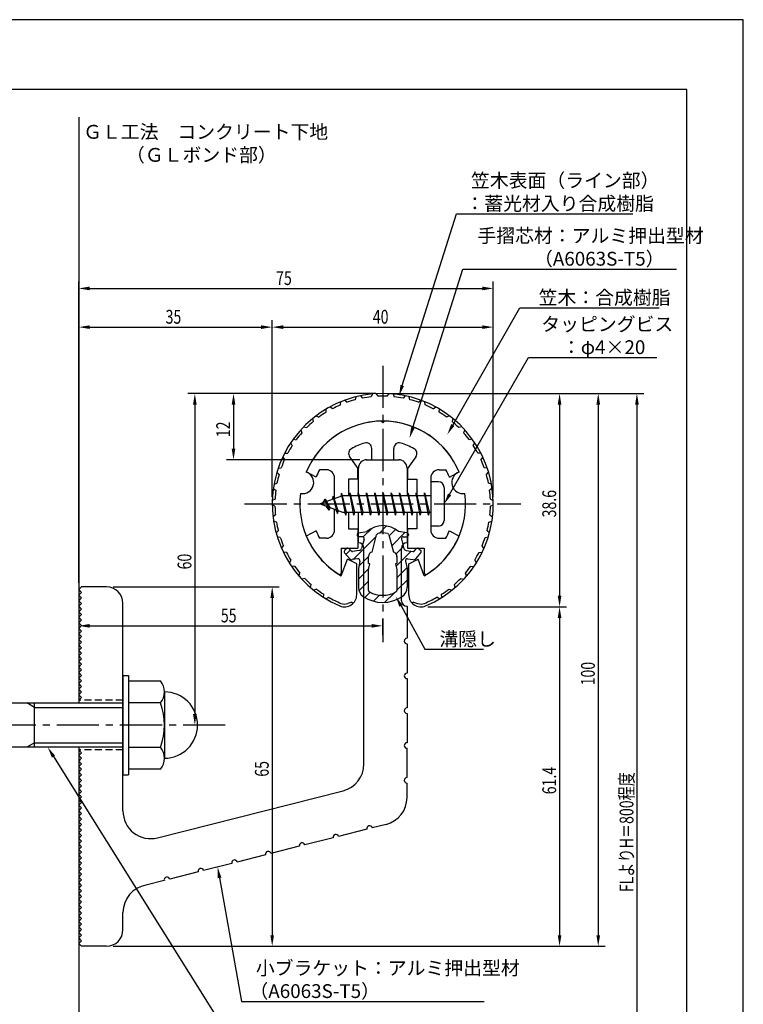
# Model space of a CAD drawing. Extents: x 0 to 210, y 0 to 297.
# Drawn here: x 79 to 210, y 119 to 297 of the extents above; entities that cross this region are included whole.
import ezdxf

# ---------------------------------------------------------------- set-up
doc = ezdxf.new("R2010")
doc.units = 0
doc.header["$LTSCALE"] = 0.4
doc.linetypes.add('CENTER2', pattern=[28.575, 19.05, -3.175, 3.175, -3.175])
doc.linetypes.add('HIDDEN2', pattern=[4.7625, 3.175, -1.5875])
doc.layers.get('0').update_dxf_attribs({"linetype": 'CONTINUOUS'})
doc.layers.get('DEFPOINTS').update_dxf_attribs({"linetype": 'CONTINUOUS'})
for name, color, linetype in [('BIS', 7, 'CONTINUOUS'), ('CENTER', 6, 'CENTER2'), ('DIMS', 1, 'CONTINUOUS'), ('GENKYO', 3, 'CONTINUOUS'), ('HATCH', 9, 'CONTINUOUS'), ('HIDDEN', 9, 'HIDDEN2'), ('MIZOKAKUSHI', 3, 'CONTINUOUS'), ('MODEL', 7, 'CONTINUOUS'), ('SHINZAI', 7, 'CONTINUOUS'), ('TEXT', 7, 'CONTINUOUS'), ('TITLE', 7, 'CONTINUOUS'), ('ZYUSHI', 7, 'CONTINUOUS'), ('ZYUSHI2', 9, 'CONTINUOUS')]:
    doc.layers.add(name, color=color, linetype=linetype)
doc.styles.add('DIMS', font='romans.shx', dxfattribs={"width": 0.75, "bigfont": 'bigfont.shx'})
doc.styles.get("Standard").update_dxf_attribs({"font": 'romans.shx', "bigfont": 'bigfont.shx'})

# ---------------------------------------------------------------- blocks, each defined once
blk = doc.blocks.new('*U26')
at = {"layer": 'DIMS', "color": 7, "style": 'DIMS', "width": 0.75}
blk.add_text('38.6', height=2.5, rotation=90, dxfattribs=at).set_placement((176.13, 206.95))
blk = doc.blocks.new('*U27')
at = {"layer": 'DIMS', "color": 7, "style": 'DIMS', "width": 0.75}
blk.add_text('61.4', height=2.5, rotation=90, dxfattribs=at).set_placement((176.13, 156.86))
blk = doc.blocks.new('*U28')
at = {"layer": 'DIMS', "color": 7, "style": 'DIMS', "width": 0.75}
blk.add_text('12', height=2.5, rotation=90, dxfattribs=at).set_placement((117.13, 221.46))
blk = doc.blocks.new('*U29')
at = {"layer": 'DIMS', "color": 7, "style": 'DIMS', "width": 0.75}
blk.add_text('55', height=2.5, dxfattribs=at).set_placement((115.46, 187.96))
blk = doc.blocks.new('*U30')
at = {"layer": 'DIMS', "color": 7, "style": 'DIMS', "width": 0.75}
blk.add_text('65', height=2.5, rotation=90, dxfattribs=at).set_placement((124.12, 160.04))
blk = doc.blocks.new('*U31')
at = {"layer": 'DIMS', "color": 7, "style": 'DIMS', "width": 0.75}
blk.add_text('60', height=2.5, rotation=90, dxfattribs=at).set_placement((110.13, 197.54))
blk = doc.blocks.new('*U32')
at = {"layer": 'DIMS', "color": 7, "style": 'DIMS', "width": 0.75}
blk.add_text('35', height=2.5, dxfattribs=at).set_placement((105.46, 242))
blk = doc.blocks.new('*U33')
at = {"layer": 'DIMS', "color": 7, "style": 'DIMS', "width": 0.75}
blk.add_text('100', height=2.5, rotation=90, dxfattribs=at).set_placement((183.13, 176.56))
blk = doc.blocks.new('*U34')
at = {"layer": 'DIMS', "color": 7, "style": 'DIMS', "width": 0.75}
blk.add_text('FLよりH＝800程度', height=2.5, rotation=90, dxfattribs=at).set_placement((190.12, 139.16))
blk = doc.blocks.new('*U35')
at = {"layer": 'DIMS', "color": 7, "style": 'DIMS', "width": 0.75}
blk.add_text('75', height=2.5, dxfattribs=at).set_placement((125.46, 249))
blk = doc.blocks.new('*U36')
at = {"layer": 'DIMS', "color": 7, "style": 'DIMS', "width": 0.75}
blk.add_text('40', height=2.5, dxfattribs=at).set_placement((142.96, 242))

msp = doc.modelspace()

# ---------------------------------------------------------------- linework, layer by layer
at = {"layer": 'BIS'}
for p, q in [((153.45, 213.38), (153.45, 205.38)), ((154.85, 213.38), (153.45, 213.38)), ((155.85, 212.38), (155.85, 206.38)), ((137.45, 210.88), (133.45, 209.38)), ((134.3, 210.23), (133.87, 209.53)), ((134.3, 210.23), (134.65, 209.83)), ((135.05, 208.24), (134.3, 210.23)), ((134.3, 210.23), (135.19, 208.72)), ((135.8, 210.79), (135.62, 210.19)), ((136.55, 207.68), (135.8, 210.79)), ((135.8, 210.79), (136.04, 210.34)), ((135.8, 210.79), (136.65, 208.18)), ((137.27, 211.34), (137.16, 210.77)), ((138.05, 207.38), (137.27, 211.34)), ((137.27, 211.34), (138.14, 207.88)), ((137.3, 211.21), (137.44, 210.88)), ((153.45, 210.88), (137.45, 210.88)), ((138.8, 211.38), (138.71, 210.88)), ((139.55, 207.38), (138.8, 211.38)), ((138.8, 211.38), (139.64, 207.88)), ((138.8, 211.38), (138.99, 210.88)), ((140.3, 211.38), (140.21, 210.88)), ((141.05, 207.38), (140.3, 211.38)), ((140.3, 211.38), (140.49, 210.88)), ((140.3, 211.38), (141.14, 207.88)), ((141.8, 211.38), (141.71, 210.88)), ((142.55, 207.38), (141.8, 211.38)), ((141.8, 211.38), (141.99, 210.88)), ((141.8, 211.38), (142.64, 207.88)), ((143.3, 211.38), (143.21, 210.88)), ((143.3, 211.38), (143.49, 210.88)), ((143.3, 211.38), (144.14, 207.88)), ((144.05, 207.38), (143.3, 211.38)), ((144.8, 211.38), (144.71, 210.88)), ((145.55, 207.38), (144.8, 211.38)), ((144.8, 211.38), (144.99, 210.88)), ((144.8, 211.38), (145.64, 207.88)), ((146.3, 211.38), (146.21, 210.88)), ((147.05, 207.38), (146.3, 211.38)), ((146.3, 211.38), (146.49, 210.88)), ((146.3, 211.38), (147.14, 207.88)), ((147.8, 211.38), (147.71, 210.88)), ((148.55, 207.38), (147.8, 211.38)), ((147.8, 211.38), (147.99, 210.88)), ((147.8, 211.38), (148.64, 207.88)), ((149.3, 211.38), (149.21, 210.88)), ((150.05, 207.38), (149.3, 211.38)), ((149.3, 211.38), (149.49, 210.88)), ((149.3, 211.38), (150.14, 207.88)), ((150.8, 211.38), (150.71, 210.88)), ((150.8, 211.38), (151.64, 207.88)), ((151.55, 207.38), (150.8, 211.38)), ((150.8, 211.38), (150.99, 210.88)), ((152.3, 211.38), (152.21, 210.88)), ((153.05, 207.38), (152.3, 211.38)), ((152.3, 211.38), (152.49, 210.88)), ((152.3, 211.38), (153.14, 207.88)), ((133.45, 209.38), (137.45, 207.88)), ((135.05, 208.24), (134.58, 208.95)), ((135.19, 208.72), (135.05, 208.24)), ((136.27, 208.32), (136.55, 207.68)), ((136.65, 208.18), (136.55, 207.68)), ((137.45, 207.88), (153.45, 207.88)), ((137.86, 207.88), (138.05, 207.38)), ((138.14, 207.88), (138.05, 207.38)), ((139.36, 207.88), (139.55, 207.38)), ((139.64, 207.88), (139.55, 207.38)), ((140.86, 207.88), (141.05, 207.38)), ((141.14, 207.88), (141.05, 207.38)), ((142.36, 207.88), (142.55, 207.38)), ((142.64, 207.88), (142.55, 207.38)), ((143.86, 207.88), (144.05, 207.38)), ((144.14, 207.88), (144.05, 207.38)), ((145.36, 207.88), (145.55, 207.38)), ((145.64, 207.88), (145.55, 207.38)), ((146.86, 207.88), (147.05, 207.38)), ((147.14, 207.88), (147.05, 207.38)), ((148.36, 207.88), (148.55, 207.38)), ((148.64, 207.88), (148.55, 207.38)), ((149.86, 207.88), (150.05, 207.38)), ((150.14, 207.88), (150.05, 207.38)), ((151.36, 207.88), (151.55, 207.38)), ((151.64, 207.88), (151.55, 207.38)), ((152.86, 207.88), (153.05, 207.38)), ((153.14, 207.88), (153.05, 207.38)), ((154.85, 205.38), (153.45, 205.38)), ((97.75, 178.38), (98.75, 178.38)), ((97.75, 178.38), (97.75, 160.38)), ((98.75, 178.38), (98.75, 160.38)), ((98.75, 177.38), (104.56, 177.38)), ((105.25, 175.38), (105.25, 163.38)), ((51.1, 173.38), (97.75, 173.38)), ((81.75, 172.57), (80.36, 173.38)), ((81.75, 165.38), (81.75, 173.38)), ((104.56, 173.38), (98.75, 173.38)), ((81.75, 172.57), (97.75, 172.57)), ((81.75, 166.18), (80.36, 165.38)), ((81.75, 166.18), (97.75, 166.18)), ((97.75, 165.38), (51.1, 165.38)), ((98.75, 165.38), (104.56, 165.38)), ((97.75, 160.38), (98.75, 160.38)), ((104.56, 161.38), (98.75, 161.38))]:
    msp.add_line(p, q, dxfattribs=at)
for centre, radius, start, end in [((154.85, 212.38), 1, 0, 90), ((154.85, 206.38), 1, 270, 0), ((101.99, 175.38), 3.26, 322.1211, 37.8789), ((105.25, 169.38), 6, 270, 90), ((93.25, 169.38), 12, 340.5288, 19.4712), ((101.99, 163.38), 3.26, 322.1211, 37.8789)]:
    msp.add_arc(centre, radius, start, end, dxfattribs=at)
at = {"layer": 'CENTER'}
for p, q in [((144.75, 234.38), (144.75, 184.38)), ((119.75, 209.38), (169.75, 209.38)), ((116.25, 169.38), (31.75, 169.38))]:
    msp.add_line(p, q, dxfattribs=at)
at = {"layer": 'DEFPOINTS'}
for p, q in [((210, 297), (0, 297)), ((210, 0), (210, 297))]:
    msp.add_line(p, q, dxfattribs=at)
at = {"layer": 'DIMS'}
for p, q in [((89.75, 195.12), (89.75, 249.62)), ((164.75, 210.62), (164.75, 249.62)), ((91.75, 248.38), (162.75, 248.38)), ((89.75, 195.12), (89.75, 242.62)), ((124.75, 210.62), (124.75, 242.62)), ((124.75, 210.62), (124.75, 242.62)), ((164.75, 210.62), (164.75, 242.62)), ((91.75, 241.38), (122.75, 241.38)), ((126.75, 241.38), (162.75, 241.38)), ((143.5, 229.37), (109.5, 229.37)), ((143.5, 229.37), (116.5, 229.37)), ((145.95, 229.37), (185, 229.37)), ((146, 229.37), (178, 229.37)), ((152.95, 229.37), (192, 229.37)), ((110.75, 227.37), (110.75, 171.38)), ((117.75, 227.37), (117.75, 219.38)), ((176.75, 227.37), (176.75, 192.77)), ((183.75, 227.37), (183.75, 131.37)), ((190.75, 227.37), (190.75, 72.5)), ((140.6, 217.38), (116.5, 217.38)), ((96, 194.38), (126, 194.38)), ((89.75, 192.62), (89.75, 186.09)), ((124.75, 192.38), (124.75, 131.37)), ((152.9, 190.77), (178, 190.77)), ((152.9, 190.77), (178, 190.77)), ((91.75, 187.34), (142.75, 187.34)), ((144.75, 185.62), (144.75, 188.59)), ((176.75, 188.77), (176.75, 131.37)), ((115, 169.38), (109.5, 169.38)), ((96, 129.37), (178, 129.37)), ((96, 129.37), (126, 129.37)), ((96, 129.37), (185, 129.37))]:
    msp.add_line(p, q, dxfattribs=at)
for points in [[(148.29, 230.82), (158.1, 261.88), (190.03, 261.88)], [(150.2, 223.2), (159.26, 251.88), (197.89, 251.88)], [(157.42, 223.67), (169.57, 244.88), (194.75, 244.88)], [(156.85, 211.11), (171.15, 235.88), (194.38, 235.88)], [(148.07, 190.93), (152.39, 183.09), (163.01, 183.09)], [(85.18, 163.68), (119.17, 109.38), (177.99, 109.38)], [(115.23, 141.74), (119.17, 119.38), (163.13, 119.38)]]:
    msp.add_lwpolyline(points, dxfattribs=at)
for points in [[(91.75, 248.71), (91.75, 248.04), (89.75, 248.38)], [(162.75, 248.71), (162.75, 248.04), (164.75, 248.38)], [(91.75, 241.71), (91.75, 241.04), (89.75, 241.38)], [(122.75, 241.71), (122.75, 241.04), (124.75, 241.38)], [(126.75, 241.71), (126.75, 241.04), (124.75, 241.38)], [(162.75, 241.71), (162.75, 241.04), (164.75, 241.38)], [(148.61, 230.72), (147.69, 228.91), (147.97, 230.92)], [(110.42, 227.37), (111.08, 227.37), (110.75, 229.37)], [(117.42, 227.37), (118.08, 227.37), (117.75, 229.37)], [(176.42, 227.37), (177.08, 227.37), (176.75, 229.37)], [(183.42, 227.37), (184.08, 227.37), (183.75, 229.37)], [(190.42, 227.37), (191.08, 227.37), (190.75, 229.37)], [(150.52, 223.1), (149.6, 221.29), (149.89, 223.3)], [(157.71, 223.51), (156.43, 221.94), (157.14, 223.84)], [(117.42, 219.38), (118.08, 219.38), (117.75, 217.38)], [(157.14, 210.94), (155.85, 209.38), (156.56, 211.27)], [(124.42, 192.38), (125.08, 192.38), (124.75, 194.38)], [(147.77, 190.77), (147.1, 192.68), (148.36, 191.09)], [(176.42, 192.77), (177.08, 192.77), (176.75, 190.77)], [(176.42, 188.77), (177.08, 188.77), (176.75, 190.77)], [(91.75, 187.67), (91.75, 187), (89.75, 187.34)], [(142.75, 187.67), (142.75, 187), (144.75, 187.34)], [(110.42, 171.38), (111.08, 171.38), (110.75, 169.38)], [(84.9, 163.5), (84.12, 165.38), (85.47, 163.86)], [(114.9, 141.68), (114.88, 143.71), (115.55, 141.8)], [(124.42, 131.37), (125.08, 131.37), (124.75, 129.37)], [(176.42, 131.37), (177.08, 131.37), (176.75, 129.37)], [(183.42, 131.37), (184.08, 131.37), (183.75, 129.37)]]:
    msp.add_solid(points, dxfattribs=at)
at = {"layer": 'GENKYO'}
for p, q in [((89.75, 279.38), (89.75, 173.38)), ((89.75, 165.38), (89.75, 72.5))]:
    msp.add_line(p, q, dxfattribs=at)
at = {"layer": 'HATCH', "linetype": 'CONTINUOUS'}
for p, q in [((141.23, 203.41), (142.84, 205.02)), ((144.17, 204.11), (145.46, 205.4)), ((139.4, 199.33), (143.57, 203.51)), ((145.91, 203.6), (147.09, 204.78)), ((146.38, 201.82), (148.78, 204.23)), ((147.17, 200.37), (148.48, 201.69)), ((138.09, 200.27), (138.87, 201.05)), ((140.44, 198.13), (142.17, 199.87)), ((147.17, 198.13), (149.87, 200.83)), ((147.3, 196.01), (149.13, 197.84)), ((140.35, 195.8), (142.23, 197.68)), ((140.45, 193.66), (142.2, 195.4)), ((147.3, 193.77), (149.15, 195.62)), ((141.5, 192.46), (142.46, 193.42)), ((143.07, 191.79), (144.18, 192.89)), ((145.1, 191.57), (146.86, 193.33))]:
    msp.add_line(p, q, dxfattribs=at)
at = {"layer": 'HIDDEN'}
for p, q in [((97.75, 173.88), (89.75, 173.88)), ((97.75, 164.88), (89.75, 164.88))]:
    msp.add_line(p, q, dxfattribs=at)
at = {"layer": 'MIZOKAKUSHI'}
for p, q in [((140.1, 203.88), (140.1, 203.76)), ((140.36, 204.18), (141.87, 204.38)), ((141.03, 203.46), (140.4, 203.46)), ((142.82, 200.68), (143.65, 203.82)), ((145.85, 203.82), (146.68, 200.68)), ((149.14, 204.18), (147.63, 204.38)), ((148.47, 203.46), (149.1, 203.46)), ((149.4, 203.88), (149.4, 203.76)), ((141.37, 203.02), (140.92, 201.33)), ((148.13, 203.02), (148.58, 201.33)), ((138.77, 199.48), (137.86, 200.53)), ((138.2, 201.29), (137.89, 201.03)), ((139.01, 200.88), (138.69, 201.25)), ((140.51, 200.96), (139.28, 200.78)), ((142.17, 198.64), (142.17, 199.9)), ((147.33, 199.9), (147.33, 198.64)), ((148.99, 200.96), (150.22, 200.78)), ((150.49, 200.88), (150.81, 201.25)), ((150.73, 199.48), (151.64, 200.53)), ((151.3, 201.29), (151.61, 201.03)), ((140.24, 199.46), (139.22, 199.31)), ((140.63, 199.04), (140.35, 197.72)), ((142.42, 198.55), (142.17, 198.64)), ((142.2, 197.52), (142.42, 198.55)), ((147.33, 198.64), (147.08, 198.55)), ((147.08, 198.55), (147.3, 197.52)), ((148.87, 199.04), (149.15, 197.72)), ((149.26, 199.46), (150.28, 199.31)), ((140.35, 197.72), (140.35, 194.29)), ((142.2, 193.73), (142.2, 197.52)), ((147.3, 197.52), (147.3, 193.73)), ((149.15, 197.72), (149.15, 194.29))]:
    msp.add_line(p, q, dxfattribs=at)
for centre, radius, start, end in [((144.75, 201.08), 4.38, 48.9196, 131.0804), ((140.4, 203.88), 0.3, 97.6104, 180), ((140.4, 203.76), 0.3, 180, 270), ((141.03, 203.11), 0.35, 345.1164, 90), ((143.94, 203.74), 0.3, 106.8587, 165.1164), ((144.75, 201.08), 3.08, 73.1413, 106.8587), ((145.56, 203.74), 0.3, 14.8836, 73.1413), ((148.47, 203.11), 0.35, 90, 194.8836), ((149.1, 203.76), 0.3, 270, 360), ((149.1, 203.88), 0.3, 0, 82.3896), ((138.43, 201.03), 0.35, 40.83, 130.83), ((140.44, 201.45), 0.5, 278.2132, 345.1164), ((149.06, 201.45), 0.5, 194.8836, 261.7868), ((151.07, 201.03), 0.35, 49.17, 139.17), ((138.12, 200.76), 0.35, 130.83, 220.83), ((139.24, 201.08), 0.3, 220.83, 278.2132), ((142.97, 199.9), 0.798, 101.1461, 180), ((146.53, 199.9), 0.798, 0, 78.8539), ((150.26, 201.08), 0.3, 261.7868, 319.17), ((151.38, 200.76), 0.35, 319.17, 49.17), ((139.15, 199.8), 0.5, 220.83, 278.2132), ((140.29, 199.11), 0.35, 347.8176, 98.2132), ((149.21, 199.11), 0.35, 81.7868, 192.1824), ((150.35, 199.8), 0.5, 261.7868, 319.17), ((142.35, 194.29), 2, 180, 236.2036), ((147.15, 194.29), 2, 303.7964, 0), ((144.75, 197.88), 6.31, 236.2036, 303.7964), ((142.5, 193.73), 0.3, 180, 241.161), ((144.75, 197.82), 4.96, 241.161, 298.839), ((147, 193.73), 0.3, 298.839, 360)]:
    msp.add_arc(centre, radius, start, end, dxfattribs=at)
at = {"layer": 'MODEL'}
for p, q in [((141.75, 217.38), (147.75, 217.38)), ((140.35, 210.88), (140.35, 215.88)), ((149.15, 215.88), (149.15, 210.88)), ((140.35, 202.38), (140.35, 207.88)), ((149.15, 207.88), (149.15, 202.38)), ((141.35, 162.34), (141.35, 201.38)), ((148.15, 191.88), (148.15, 201.38)), ((89.75, 193.88), (90.25, 194.38)), ((94.75, 194.38), (90.25, 194.38)), ((90.25, 193.38), (89.75, 193.88)), ((89.75, 192.88), (90.25, 193.38)), ((90.25, 192.38), (89.75, 192.88)), ((89.75, 191.88), (90.25, 192.38)), ((90.25, 191.38), (89.75, 191.88)), ((89.75, 190.88), (90.25, 191.38)), ((90.25, 190.38), (89.75, 190.88)), ((97.75, 153.84), (97.75, 191.38)), ((149.15, 190.88), (149.15, 185.08)), ((89.75, 189.88), (90.25, 190.38)), ((90.25, 189.38), (89.75, 189.88)), ((89.75, 188.88), (90.25, 189.38)), ((90.25, 188.38), (89.75, 188.88)), ((89.75, 187.88), (90.25, 188.38)), ((90.25, 187.38), (89.75, 187.88)), ((89.75, 186.88), (90.25, 187.38)), ((90.25, 186.38), (89.75, 186.88)), ((89.75, 185.88), (90.25, 186.38)), ((90.25, 185.38), (89.75, 185.88)), ((89.75, 184.88), (90.25, 185.38)), ((90.25, 184.38), (89.75, 184.88)), ((89.75, 183.88), (90.25, 184.38)), ((90.25, 183.38), (89.75, 183.88)), ((149.15, 184.08), (149.15, 178.78)), ((89.75, 182.88), (90.25, 183.38)), ((90.25, 182.38), (89.75, 182.88)), ((89.75, 181.88), (90.25, 182.38)), ((90.25, 181.38), (89.75, 181.88)), ((89.75, 180.88), (90.25, 181.38)), ((90.25, 180.38), (89.75, 180.88)), ((89.75, 179.88), (90.25, 180.38)), ((90.25, 179.38), (89.75, 179.88)), ((89.75, 178.88), (90.25, 179.38)), ((90.25, 178.38), (89.75, 178.88)), ((89.75, 177.88), (90.25, 178.38)), ((90.25, 177.38), (89.75, 177.88)), ((89.75, 176.88), (90.25, 177.38)), ((90.25, 176.38), (89.75, 176.88)), ((89.75, 175.88), (90.25, 176.38)), ((149.15, 177.78), (149.15, 172.48)), ((90.25, 175.38), (89.75, 175.88)), ((89.75, 174.88), (90.25, 175.38)), ((90.25, 174.38), (89.75, 174.88)), ((89.75, 173.88), (90.25, 174.38)), ((149.15, 171.48), (149.15, 166.18)), ((90.25, 164.38), (89.75, 164.88)), ((89.75, 163.88), (90.25, 164.38)), ((149.15, 159.88), (149.15, 165.18)), ((90.25, 163.38), (89.75, 163.88)), ((89.75, 162.88), (90.25, 163.38)), ((90.25, 162.38), (89.75, 162.88)), ((89.75, 161.88), (90.25, 162.38)), ((90.25, 161.38), (89.75, 161.88)), ((89.75, 160.88), (90.25, 161.38)), ((90.25, 160.38), (89.75, 160.88)), ((89.75, 159.88), (90.25, 160.38)), ((90.25, 159.38), (89.75, 159.88)), ((89.75, 158.88), (90.25, 159.38)), ((90.25, 158.38), (89.75, 158.88)), ((149.15, 156.27), (149.15, 158.88)), ((89.75, 157.88), (90.25, 158.38)), ((90.25, 157.38), (89.75, 157.88)), ((89.75, 156.88), (90.25, 157.38)), ((90.25, 156.38), (89.75, 156.88)), ((103.98, 149), (137.58, 157.49)), ((89.75, 155.88), (90.25, 156.38)), ((90.25, 155.38), (89.75, 155.88)), ((89.75, 154.88), (90.25, 155.38)), ((90.25, 154.38), (89.75, 154.88)), ((89.75, 153.88), (90.25, 154.38)), ((90.25, 153.38), (89.75, 153.88)), ((89.75, 152.88), (90.25, 153.38)), ((90.25, 152.38), (89.75, 152.88)), ((89.75, 151.88), (90.25, 152.38)), ((90.25, 151.38), (89.75, 151.88)), ((145.38, 151.42), (142.85, 150.78)), ((89.75, 150.88), (90.25, 151.38)), ((90.25, 150.38), (89.75, 150.88)), ((89.75, 149.88), (90.25, 150.38)), ((90.25, 149.38), (89.75, 149.88)), ((141.88, 150.54), (136.74, 149.24)), ((89.75, 148.88), (90.25, 149.38)), ((90.25, 148.38), (89.75, 148.88)), ((89.75, 147.88), (90.25, 148.38)), ((90.25, 147.38), (89.75, 147.88)), ((135.77, 148.99), (130.63, 147.69)), ((89.75, 146.88), (90.25, 147.38)), ((90.25, 146.38), (89.75, 146.88)), ((89.75, 145.88), (90.25, 146.38)), ((129.66, 147.45), (124.53, 146.15)), ((90.25, 145.38), (89.75, 145.88)), ((89.75, 144.88), (90.25, 145.38)), ((90.25, 144.38), (89.75, 144.88)), ((89.75, 143.88), (90.25, 144.38)), ((117.45, 144.36), (112.31, 143.06)), ((123.56, 145.9), (118.42, 144.6)), ((90.25, 143.38), (89.75, 143.88)), ((89.75, 142.88), (90.25, 143.38)), ((90.25, 142.38), (89.75, 142.88)), ((111.34, 142.81), (106.2, 141.51)), ((89.75, 141.88), (90.25, 142.38)), ((90.25, 141.38), (89.75, 141.88)), ((89.75, 140.88), (90.25, 141.38)), ((90.25, 140.38), (89.75, 140.88)), ((105.23, 141.27), (101.89, 140.42)), ((89.75, 139.88), (90.25, 140.38)), ((90.25, 139.38), (89.75, 139.88)), ((89.75, 138.88), (90.25, 139.38)), ((90.25, 138.38), (89.75, 138.88)), ((89.75, 137.88), (90.25, 138.38)), ((90.25, 137.38), (89.75, 137.88)), ((89.75, 136.88), (90.25, 137.38)), ((90.25, 136.37), (89.75, 136.88)), ((89.75, 135.87), (90.25, 136.37)), ((90.25, 135.37), (89.75, 135.87)), ((97.75, 132.37), (97.75, 135.5)), ((89.75, 134.87), (90.25, 135.37)), ((90.25, 134.37), (89.75, 134.87)), ((89.75, 133.87), (90.25, 134.37)), ((90.25, 133.37), (89.75, 133.87)), ((89.75, 132.87), (90.25, 133.37)), ((90.25, 132.37), (89.75, 132.87)), ((89.75, 131.87), (90.25, 132.37)), ((90.25, 131.37), (89.75, 131.87)), ((89.75, 130.87), (90.25, 131.37)), ((90.25, 130.37), (89.75, 130.87)), ((89.75, 129.87), (90.25, 130.37)), ((90.25, 129.37), (89.75, 129.87)), ((94.75, 129.37), (90.25, 129.37))]:
    msp.add_line(p, q, dxfattribs=at)
for centre, radius, start, end in [((141.85, 215.88), 1.5, 90, 180), ((147.65, 215.88), 1.5, 0, 90), ((140.35, 201.38), 1, 0, 90), ((149.15, 201.38), 1, 90, 180), ((94.75, 191.38), 3, 0, 90), ((149.15, 191.88), 1, 180, 270), ((149.15, 184.58), 0.5, 90, 270), ((149.15, 178.28), 0.5, 90, 270), ((149.15, 171.98), 0.5, 90, 270), ((149.15, 165.68), 0.5, 90, 270), ((136.35, 162.34), 5, 284.1935, 360), ((149.15, 159.38), 0.5, 90, 270), ((144.15, 156.27), 5, 284.1935, 0), ((102.75, 153.84), 5, 180, 284.1935), ((142.36, 150.66), 0.5, 14.1935, 194.1935), ((130.15, 147.57), 0.5, 14.1935, 194.1935), ((136.26, 149.11), 0.5, 14.1935, 194.1935), ((124.04, 146.02), 0.5, 14.1935, 194.1935), ((117.93, 144.48), 0.5, 14.1935, 194.1935), ((111.83, 142.93), 0.5, 14.1935, 194.1935), ((105.72, 141.39), 0.5, 14.1935, 194.1935), ((102.75, 135.5), 5, 99.858, 180), ((94.75, 132.37), 3, 270, 0)]:
    msp.add_arc(centre, radius, start, end, dxfattribs=at)
at = {"layer": 'SHINZAI'}
for p, q in [((144.75, 224.07), (144.45, 224.37)), ((144.75, 224.07), (145.05, 224.37)), ((142.75, 217.38), (142.75, 219.44)), ((146.75, 217.38), (146.75, 219.44)), ((138.75, 217.94), (140.25, 215.8)), ((142.75, 217.38), (146.75, 217.38)), ((150.75, 217.94), (149.25, 215.8)), ((134.55, 215.57), (133.32, 215.57)), ((140.25, 213.88), (140.25, 215.8)), ((149.25, 215.8), (149.25, 213.88)), ((154.95, 215.57), (156.18, 215.57)), ((132.68, 214.22), (130.92, 215.17)), ((136.05, 210.35), (136.05, 214.07)), ((138.55, 213.88), (138.55, 210.88)), ((140.25, 213.88), (138.55, 213.88)), ((149.25, 213.88), (150.95, 213.88)), ((150.95, 213.88), (150.95, 210.88)), ((153.45, 214.07), (153.45, 209.68)), ((156.82, 214.22), (158.58, 215.17)), ((153.45, 209.07), (153.45, 204.68)), ((136.05, 204.68), (136.05, 208.4)), ((138.55, 207.88), (138.55, 204.88)), ((150.95, 207.88), (150.95, 204.88)), ((138.55, 204.88), (140.25, 204.88)), ((140.25, 204.88), (140.25, 201.38)), ((149.25, 204.88), (149.25, 201.38)), ((150.95, 204.88), (149.25, 204.88)), ((132.68, 204.53), (130.92, 203.58)), ((134.55, 203.18), (133.32, 203.18)), ((154.95, 203.18), (156.18, 203.18)), ((156.82, 204.53), (158.58, 203.58)), ((137.25, 201.38), (137.25, 196.92)), ((137.25, 201.38), (140.25, 201.38)), ((149.25, 201.38), (152.25, 201.38)), ((152.25, 201.38), (152.25, 196.92))]:
    msp.add_line(p, q, dxfattribs=at)
for centre, radius, start, end in [((144.75, 209.38), 15, 91.1348, 157.2545), ((144.75, 209.38), 15, 22.7455, 88.8652), ((139.57, 218.51), 1, 119.535, 215), ((144.75, 209.38), 11.5, 106.6015, 119.535), ((141.75, 219.44), 1, 0, 106.6015), ((147.75, 219.44), 1, 73.3985, 180), ((144.75, 209.38), 11.5, 60.465, 73.3985), ((149.93, 218.51), 1, 325, 60.465), ((144.75, 209.38), 13, 151.5154, 158.1412), ((134.55, 214.07), 1.5, 0, 90), ((154.95, 214.07), 1.5, 90, 180), ((144.75, 209.38), 13, 21.8588, 28.4846), ((144.75, 209.38), 15, 202.6786, 237.9532), ((144.75, 209.38), 13, 201.8588, 208.4846), ((134.55, 204.68), 1.5, 270, 0), ((144.75, 209.38), 15, 302.0468, 337.2545), ((154.95, 204.68), 1.5, 180, 270), ((144.75, 209.38), 13, 331.5154, 338.1412), ((136.95, 196.92), 0.3, 237.9532, 0), ((152.55, 196.92), 0.3, 180, 302.0468)]:
    msp.add_arc(centre, radius, start, end, dxfattribs=at)
at = {"layer": 'TITLE'}
for p, q in [((199.75, 284.37), (20, 284.37)), ((199.75, 12.62), (199.75, 284.37))]:
    msp.add_line(p, q, dxfattribs=at)
at = {"layer": 'ZYUSHI'}
for p, q in [((137.25, 196.38), (138.36, 199.39)), ((140.05, 198.58), (138.36, 199.39)), ((140.05, 192.97), (140.05, 198.58)), ((149.45, 198.58), (151.14, 199.39)), ((149.45, 192.97), (149.45, 198.58)), ((152.25, 196.38), (151.14, 199.39))]:
    msp.add_line(p, q, dxfattribs=at)
for centre, radius, start, end in [((144.75, 209.38), 20, 292.8078, 247.1922), ((144.75, 209.38), 15, 22.6451, 157.3549), ((130.26, 213.26), 2, 258.8226, 71.1774), ((159.24, 213.26), 2, 108.8226, 281.1774), ((144.75, 209.38), 15, 172.6451, 240), ((144.75, 209.38), 15, 300, 7.3549), ((137.85, 192.97), 2.2, 247.1922, 0), ((151.65, 192.97), 2.2, 180, 292.8078)]:
    msp.add_arc(centre, radius, start, end, dxfattribs=at)
at = {"layer": 'ZYUSHI2'}
for p, q in [((138.29, 227.77), (137.86, 228.15)), ((139.82, 228.24), (139.96, 228.79)), ((140.71, 228.96), (141.08, 228.53)), ((142.89, 229.29), (142.66, 228.76)), ((143.95, 228.86), (143.65, 229.34)), ((145.55, 228.86), (145.85, 229.34)), ((146.61, 229.29), (146.84, 228.76)), ((148.79, 228.96), (148.42, 228.53)), ((149.68, 228.24), (149.54, 228.79)), ((151.21, 227.77), (151.64, 228.15)), ((134.52, 225.97), (134.5, 226.55)), ((135.64, 226.62), (135.16, 226.93)), ((137.08, 227.31), (137.15, 227.87)), ((152.42, 227.31), (152.35, 227.87)), ((153.86, 226.62), (154.34, 226.93)), ((154.98, 225.97), (155, 226.55)), ((132.07, 224.84), (132.18, 224.28)), ((132.67, 225.32), (133.19, 225.08)), ((156.83, 225.32), (156.31, 225.08)), ((157.43, 224.84), (157.32, 224.28)), ((129.92, 222.8), (130.11, 222.26)), ((130.45, 223.36), (131, 223.2)), ((159.05, 223.36), (158.5, 223.2)), ((159.58, 222.8), (159.39, 222.26)), ((128.54, 221.09), (129.1, 221.01)), ((160.96, 221.09), (160.4, 221.01)), ((128.37, 219.95), (128.1, 220.46)), ((161.13, 219.95), (161.4, 220.46)), ((126.65, 217.88), (126.98, 217.42)), ((126.99, 218.56), (127.56, 218.57)), ((162.51, 218.56), (161.94, 218.57)), ((162.85, 217.88), (162.52, 217.42)), ((125.82, 215.84), (126.39, 215.93)), ((163.68, 215.84), (163.11, 215.93)), ((125.99, 214.7), (125.59, 215.11)), ((163.51, 214.7), (163.91, 215.11)), ((124.95, 212.21), (125.41, 211.87)), ((125.08, 212.97), (125.62, 213.15)), ((164.42, 212.97), (163.88, 213.15)), ((164.55, 212.21), (164.09, 211.87)), ((125.27, 210.28), (124.76, 210.02)), ((164.23, 210.28), (164.74, 210.02)), ((125.25, 208.98), (124.75, 209.25)), ((164.25, 208.98), (164.75, 209.25)), ((125.35, 207.39), (124.88, 207.06)), ((164.15, 207.39), (164.62, 207.06)), ((125.53, 206.11), (124.99, 206.3)), ((163.97, 206.11), (164.51, 206.3)), ((125.45, 204.15), (125.86, 204.54)), ((126.22, 203.3), (125.66, 203.41)), ((163.28, 203.3), (163.84, 203.41)), ((164.05, 204.15), (163.64, 204.54)), ((126.43, 201.35), (126.78, 201.8)), ((163.07, 201.35), (162.72, 201.8)), ((127.32, 200.63), (126.75, 200.66)), ((162.18, 200.63), (162.75, 200.66)), ((128.1, 199.23), (127.82, 198.73)), ((128.81, 198.15), (128.24, 198.09)), ((160.69, 198.15), (161.26, 198.09)), ((161.4, 199.23), (161.68, 198.73)), ((129.58, 196.35), (129.78, 196.88)), ((159.92, 196.35), (159.72, 196.88)), ((130.64, 195.92), (130.09, 195.77)), ((131.67, 194.25), (131.79, 194.8)), ((157.83, 194.25), (157.71, 194.8)), ((158.86, 195.92), (159.41, 195.77)), ((132.78, 193.98), (132.26, 193.76)), ((134.05, 192.48), (134.09, 193.05)), ((134.47, 192.22), (134.97, 192.51)), ((155.03, 192.22), (154.53, 192.51)), ((155.45, 192.48), (155.41, 193.05)), ((156.72, 193.98), (157.24, 193.76)), ((139.18, 191.64), (138.43, 191.37)), ((139.18, 191.64), (139.41, 191.41)), ((150.32, 191.64), (150.09, 191.41)), ((150.32, 191.64), (151.07, 191.37))]:
    msp.add_line(p, q, dxfattribs=at)
for centre, radius, start, end in [((144.75, 209.38), 19.5, 104.6487, 109.3513), ((144.75, 209.38), 19.5, 96.1487, 100.8513), ((144.75, 209.38), 19.5, 87.6487, 92.3513), ((144.75, 209.38), 19.5, 79.1487, 83.8513), ((144.75, 209.38), 19.5, 70.6487, 75.3513), ((144.75, 209.38), 19.5, 113.1487, 117.8513), ((144.75, 209.38), 19.5, 62.1487, 66.8513), ((144.75, 209.38), 19.5, 121.6487, 126.3513), ((144.75, 209.38), 19.5, 53.6487, 58.3513), ((144.75, 209.38), 19.5, 130.1487, 134.8513), ((144.75, 209.38), 19.5, 45.1487, 49.8513), ((144.75, 209.38), 19.5, 138.6487, 143.3513), ((144.75, 209.38), 19.5, 36.6487, 41.3513), ((144.75, 209.38), 19.5, 147.1487, 151.8513), ((144.75, 209.38), 19.5, 28.1487, 32.8513), ((144.75, 209.38), 19.5, 155.6487, 160.3513), ((144.75, 209.38), 19.5, 19.6487, 24.3513), ((144.75, 209.38), 19.5, 164.1487, 168.8513), ((144.75, 209.38), 19.5, 11.1487, 15.8513), ((144.75, 209.38), 19.5, 172.6487, 177.3513), ((144.75, 209.38), 19.5, 2.6487, 7.3513), ((144.75, 209.38), 19.5, 181.1487, 185.8513), ((144.75, 209.38), 19.5, 354.1487, 358.8513), ((144.75, 209.38), 19.5, 189.6487, 194.3513), ((144.75, 209.38), 19.5, 345.6487, 350.3513), ((144.75, 209.38), 19.5, 198.1487, 202.8513), ((144.75, 209.38), 19.5, 337.1487, 341.8513), ((144.75, 209.38), 19.5, 206.6487, 211.3513), ((144.75, 209.38), 19.5, 328.6487, 333.3513), ((144.75, 209.38), 19.5, 215.1487, 219.8513), ((144.75, 209.38), 19.5, 320.1487, 324.8513), ((144.75, 209.38), 19.5, 223.6487, 228.3513), ((144.75, 209.38), 19.5, 311.6487, 316.3513), ((144.75, 209.38), 19.5, 232.1487, 236.8513), ((144.75, 209.38), 19.5, 239.8869, 247.1922), ((144.75, 209.38), 19.5, 292.8078, 300.1131), ((144.75, 209.38), 19.5, 303.1487, 307.8513), ((137.85, 192.97), 1.7, 247.1922, 290), ((151.65, 192.97), 1.7, 250, 292.8078)]:
    msp.add_arc(centre, radius, start, end, dxfattribs=at)

# ---------------------------------------------------------------- block references
for name in ['*U35', '*U32', '*U36', '*U28', '*U26', '*U31', '*U29', '*U33', '*U30', '*U27', '*U34']:
    msp.add_blockref(name, (0, 0))

# ---------------------------------------------------------------- texts
at = {"layer": 'DIMS', "color": 7}
for s, p in [('笠木表面（ライン部）', (160.72, 266.67)), ('：蓄光材入り合成樹脂\u3000', (159.72, 262.5)), ('手摺芯材：アルミ押出型材', (161.89, 256.67)), ('\u3000\u3000\u3000（A6063S-T5）', (161.89, 252.5)), (' 笠木：合成樹脂', (172.2, 245.5)), ('タッピングビス', (173.44, 240.67)), ('\u3000：φ4×20', (173.77, 236.5)), ('溝隠し', (155.01, 183.71)), ('小ブラケット：アルミ押出型材', (121.79, 124.17)), ('（A6063S-T5）', (120.63, 120))]:
    msp.add_text(s, height=2.5, dxfattribs=at).set_placement(p)
at = {"layer": 'TEXT'}
for s, p in [('%%UＧＬ工法\u3000コンクリート下地', (90.54, 275.46)), ('%%U（ＧＬボンド部）', (98.29, 271.29))]:
    msp.add_text(s, height=2.5, dxfattribs=at).set_placement(p)

doc.saveas('drawing.dxf')
